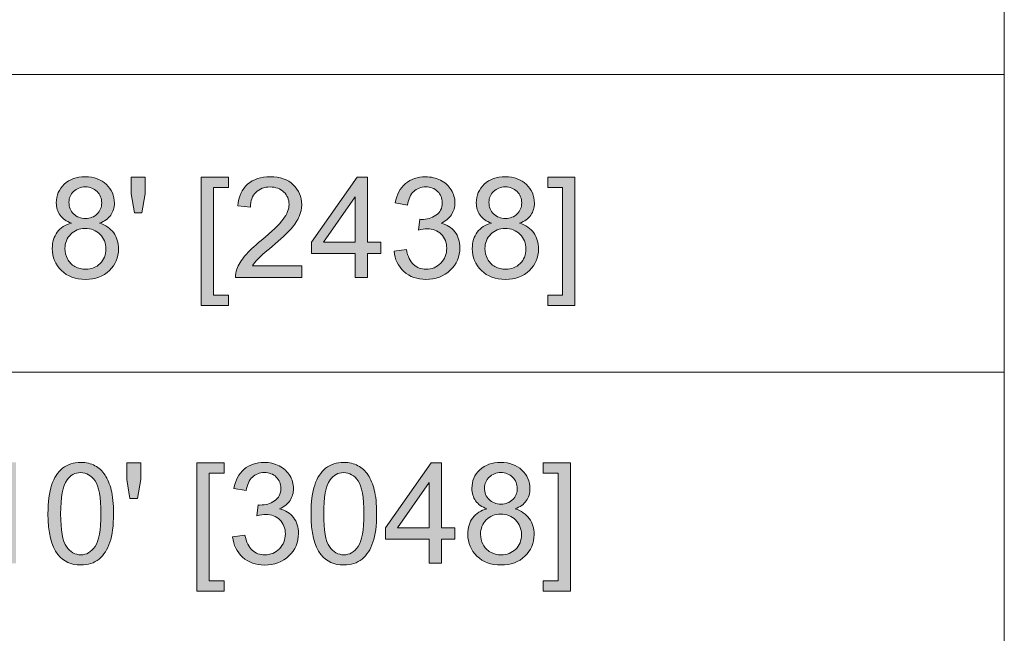
# Model space of a CAD drawing. Units: inches. Extents: x 0.2 to 16.7, y 0.2 to 10.8.
# Drawn here: x 2.7 to 3.7, y 1.6 to 2.2 of the extents above; entities that cross this region are included whole.
import ezdxf

# ---------------------------------------------------------------- set-up
doc = ezdxf.new("R2010")
doc.units = ezdxf.units.IN
doc.header["$MEASUREMENT"] = 0
doc.layers.add('Layer 1', color=7, linetype='Continuous')

msp = doc.modelspace()

# ---------------------------------------------------------------- hatches: boundary and pattern name
at = {"layer": 'Layer 1'}
h = msp.add_hatch(color=7, dxfattribs=at)
h.dxf.hatch_style = 2
edge = h.paths.add_edge_path()
edge.add_spline(control_points=[(2.77028, 1.97849), (2.76523, 1.98033), (2.76149, 1.98298), (2.75907, 1.9864), (2.75663, 1.98981), (2.75542, 1.99391), (2.75542, 1.99868), (2.75542, 2.00589), (2.75801, 2.01195), (2.76318, 2.01686), (2.76836, 2.02177), (2.77525, 2.02422), (2.78385, 2.02422), (2.7925, 2.02422), (2.79946, 2.02171), (2.80473, 2.01668), (2.81, 2.01166), (2.81263, 2.00556), (2.81263, 1.99835), (2.81263, 1.99376), (2.81142, 1.98976), (2.80901, 1.98636), (2.80661, 1.98296), (2.80294, 1.98033), (2.79804, 1.97849), (2.80412, 1.97651), (2.80874, 1.97331), (2.81192, 1.9689), (2.8151, 1.96449), (2.81668, 1.95921), (2.81668, 1.9531), (2.81668, 1.94463), (2.81369, 1.93751), (2.8077, 1.93175), (2.80171, 1.92598), (2.79383, 1.92311), (2.78406, 1.92311), (2.77429, 1.92311), (2.7664, 1.926), (2.76042, 1.93179), (2.75443, 1.93757), (2.75143, 1.94478), (2.75143, 1.95344), (2.75143, 1.95987), (2.75307, 1.96526), (2.75633, 1.9696), (2.7596, 1.97396), (2.76424, 1.97692), (2.77028, 1.97849)], knot_values=[0, 0, 0, 0, 1, 1, 1, 2, 2, 2, 3, 3, 3, 4, 4, 4, 5, 5, 5, 6, 6, 6, 7, 7, 7, 8, 8, 8, 9, 9, 9, 10, 10, 10, 11, 11, 11, 12, 12, 12, 13, 13, 13, 14, 14, 14, 15, 15, 15, 16, 16, 16, 16], degree=3, periodic=1)
edge = h.paths.add_edge_path()
edge.add_spline(control_points=[(2.76393, 1.95337), (2.76393, 1.9499), (2.76475, 1.94655), (2.76639, 1.94331), (2.76804, 1.94006), (2.77048, 1.93755), (2.77372, 1.93576), (2.77696, 1.93399), (2.78046, 1.93311), (2.78419, 1.93311), (2.79, 1.93311), (2.7948, 1.93496), (2.79858, 1.93871), (2.80236, 1.94245), (2.80425, 1.9472), (2.80425, 1.95296), (2.80425, 1.95881), (2.80231, 1.96365), (2.79841, 1.96749), (2.79451, 1.97131), (2.78964, 1.97323), (2.78379, 1.97323), (2.77807, 1.97323), (2.77333, 1.97133), (2.76957, 1.96756), (2.76581, 1.96377), (2.76393, 1.95904), (2.76393, 1.95337)], knot_values=[0, 0, 0, 0, 1, 1, 1, 2, 2, 2, 3, 3, 3, 4, 4, 4, 5, 5, 5, 6, 6, 6, 7, 7, 7, 8, 8, 8, 9, 9, 9, 9], degree=3, periodic=1)
edge = h.paths.add_edge_path()
edge.add_spline(control_points=[(2.76785, 1.99909), (2.76785, 1.99441), (2.76935, 1.99059), (2.77237, 1.98762), (2.77539, 1.98463), (2.7793, 1.98315), (2.78413, 1.98315), (2.7888, 1.98315), (2.79264, 1.98463), (2.79564, 1.98758), (2.79864, 1.99053), (2.80013, 1.99414), (2.80013, 1.99841), (2.80013, 2.00288), (2.79859, 2.00662), (2.79551, 2.00967), (2.79242, 2.01271), (2.78858, 2.01423), (2.78399, 2.01423), (2.77935, 2.01423), (2.7755, 2.01274), (2.77244, 2.00977), (2.76938, 2.0068), (2.76785, 2.00324), (2.76785, 1.99909)], knot_values=[0, 0, 0, 0, 1, 1, 1, 2, 2, 2, 3, 3, 3, 4, 4, 4, 5, 5, 5, 6, 6, 6, 7, 7, 7, 8, 8, 8, 8], degree=3, periodic=1)
h.paths.add_polyline_path([(2.83232, 1.98876), (2.82921, 2.00727), (2.82921, 2.02382), (2.84305, 2.02382), (2.84305, 2.00727), (2.83981, 1.98876)])
h.paths.add_polyline_path([(2.89817, 1.8973), (2.89817, 2.02382), (2.92499, 2.02382), (2.92499, 2.01375), (2.91033, 2.01375), (2.91033, 1.90736), (2.92499, 1.90736), (2.92499, 1.8973)])
edge = h.paths.add_edge_path()
edge.add_spline(control_points=[(2.99727, 1.93648), (2.99727, 1.93648), (2.99727, 1.92479), (2.99727, 1.92479), (2.99727, 1.92479), (2.93182, 1.92479), (2.93182, 1.92479), (2.93172, 1.92772), (2.9322, 1.93053), (2.93323, 1.93324), (2.9349, 1.93769), (2.93757, 1.94208), (2.94124, 1.94641), (2.94491, 1.95074), (2.95021, 1.95573), (2.95715, 1.9614), (2.96791, 1.97023), (2.97518, 1.97721), (2.97896, 1.98238), (2.98275, 1.98754), (2.98464, 1.9924), (2.98464, 1.997), (2.98464, 2.00182), (2.98292, 2.00589), (2.97947, 2.0092), (2.97603, 2.01251), (2.97153, 2.01416), (2.966, 2.01416), (2.96014, 2.01416), (2.95546, 2.0124), (2.95194, 2.00888), (2.94843, 2.00537), (2.94666, 2.00052), (2.94661, 1.9943), (2.94661, 1.9943), (2.93411, 1.99558), (2.93411, 1.99558), (2.93496, 2.0049), (2.93818, 2.012), (2.94377, 2.01689), (2.94935, 2.02178), (2.95685, 2.02422), (2.96626, 2.02422), (2.97576, 2.02422), (2.98328, 2.02159), (2.98882, 2.01632), (2.99436, 2.01105), (2.99713, 2.00452), (2.99713, 1.99673), (2.99713, 1.99277), (2.99632, 1.98888), (2.9947, 1.98504), (2.99308, 1.98121), (2.99039, 1.97719), (2.98663, 1.97295), (2.98287, 1.96872), (2.97662, 1.96292), (2.96788, 1.95553), (2.96059, 1.94941), (2.95591, 1.94524), (2.95384, 1.94306), (2.95176, 1.94088), (2.95005, 1.93868), (2.9487, 1.93648), (2.9487, 1.93648), (2.99727, 1.93648), (2.99727, 1.93648)], knot_values=[0, 0, 0, 0, 1, 1, 1, 2, 2, 2, 3, 3, 3, 4, 4, 4, 5, 5, 5, 6, 6, 6, 7, 7, 7, 8, 8, 8, 9, 9, 9, 10, 10, 10, 11, 11, 11, 12, 12, 12, 13, 13, 13, 14, 14, 14, 15, 15, 15, 16, 16, 16, 17, 17, 17, 18, 18, 18, 19, 19, 19, 20, 20, 20, 21, 21, 21, 22, 22, 22, 22], degree=3, periodic=1)
h.paths.add_polyline_path([(3.04964, 1.92479), (3.04964, 1.9485), (3.00669, 1.9485), (3.00669, 1.95965), (3.05187, 2.02382), (3.0618, 2.02382), (3.0618, 1.95965), (3.07517, 1.95965), (3.07517, 1.9485), (3.0618, 1.9485), (3.0618, 1.92479)])
h.paths.add_polyline_path([(3.04964, 1.95965), (3.04964, 2.0043), (3.01864, 1.95965)])
edge = h.paths.add_edge_path()
edge.add_spline(control_points=[(3.08804, 1.95093), (3.08804, 1.95093), (3.1002, 1.95256), (3.1002, 1.95256), (3.1016, 1.94567), (3.10397, 1.9407), (3.10733, 1.93766), (3.11068, 1.93462), (3.11477, 1.93311), (3.11958, 1.93311), (3.12531, 1.93311), (3.13013, 1.93509), (3.13407, 1.93905), (3.13801, 1.94301), (3.13998, 1.94792), (3.13998, 1.95378), (3.13998, 1.95935), (3.13816, 1.96396), (3.13451, 1.96758), (3.13087, 1.9712), (3.12623, 1.97302), (3.1206, 1.97302), (3.1183, 1.97302), (3.11544, 1.97257), (3.11202, 1.97167), (3.11202, 1.97167), (3.11337, 1.98234), (3.11337, 1.98234), (3.11418, 1.98225), (3.11483, 1.9822), (3.11533, 1.9822), (3.1205, 1.9822), (3.12517, 1.98356), (3.12931, 1.98626), (3.13345, 1.98896), (3.13553, 1.99312), (3.13553, 1.99875), (3.13553, 2.00321), (3.13401, 2.0069), (3.131, 2.00983), (3.12798, 2.01276), (3.12408, 2.01423), (3.11932, 2.01423), (3.11458, 2.01423), (3.11064, 2.01274), (3.10749, 2.00977), (3.10434, 2.0068), (3.10232, 2.00233), (3.10141, 1.99639), (3.10141, 1.99639), (3.08925, 1.99855), (3.08925, 1.99855), (3.09074, 2.0067), (3.09412, 2.01302), (3.09939, 2.0175), (3.10465, 2.02199), (3.11121, 2.02422), (3.11905, 2.02422), (3.12444, 2.02422), (3.12942, 2.02306), (3.13397, 2.02074), (3.13852, 2.01842), (3.14199, 2.01526), (3.14441, 2.01126), (3.14682, 2.00724), (3.14802, 2.00298), (3.14802, 1.99848), (3.14802, 1.99421), (3.14687, 1.99032), (3.14458, 1.9868), (3.14228, 1.98329), (3.13888, 1.9805), (3.13438, 1.97842), (3.14023, 1.97708), (3.14478, 1.97427), (3.14802, 1.97001), (3.15127, 1.96577), (3.15289, 1.96044), (3.15289, 1.95405), (3.15289, 1.94539), (3.14973, 1.93807), (3.14343, 1.93206), (3.13713, 1.92604), (3.12915, 1.92304), (3.11951, 1.92304), (3.11083, 1.92304), (3.10361, 1.92563), (3.09787, 1.9308), (3.09213, 1.93598), (3.08885, 1.94269), (3.08804, 1.95093)], knot_values=[0, 0, 0, 0, 1, 1, 1, 2, 2, 2, 3, 3, 3, 4, 4, 4, 5, 5, 5, 6, 6, 6, 7, 7, 7, 8, 8, 8, 9, 9, 9, 10, 10, 10, 11, 11, 11, 12, 12, 12, 13, 13, 13, 14, 14, 14, 15, 15, 15, 16, 16, 16, 17, 17, 17, 18, 18, 18, 19, 19, 19, 20, 20, 20, 21, 21, 21, 22, 22, 22, 23, 23, 23, 24, 24, 24, 25, 25, 25, 26, 26, 26, 27, 27, 27, 28, 28, 28, 29, 29, 29, 30, 30, 30, 30], degree=3, periodic=1)
edge = h.paths.add_edge_path()
edge.add_spline(control_points=[(3.18399, 1.97849), (3.17894, 1.98033), (3.1752, 1.98298), (3.17277, 1.9864), (3.17034, 1.98981), (3.16912, 1.99391), (3.16912, 1.99868), (3.16912, 2.00589), (3.17171, 2.01195), (3.17689, 2.01686), (3.18207, 2.02177), (3.18896, 2.02422), (3.19756, 2.02422), (3.2062, 2.02422), (3.21316, 2.02171), (3.21843, 2.01668), (3.2237, 2.01166), (3.22633, 2.00556), (3.22633, 1.99835), (3.22633, 1.99376), (3.22513, 1.98976), (3.22272, 1.98636), (3.22031, 1.98296), (3.21665, 1.98033), (3.21174, 1.97849), (3.21783, 1.97651), (3.22245, 1.97331), (3.22563, 1.9689), (3.2288, 1.96449), (3.23039, 1.95921), (3.23039, 1.9531), (3.23039, 1.94463), (3.22739, 1.93751), (3.2214, 1.93175), (3.21541, 1.92598), (3.20753, 1.92311), (3.19776, 1.92311), (3.18799, 1.92311), (3.18011, 1.926), (3.17412, 1.93179), (3.16813, 1.93757), (3.16514, 1.94478), (3.16514, 1.95344), (3.16514, 1.95987), (3.16677, 1.96526), (3.17004, 1.9696), (3.1733, 1.97396), (3.17795, 1.97692), (3.18399, 1.97849)], knot_values=[0, 0, 0, 0, 1, 1, 1, 2, 2, 2, 3, 3, 3, 4, 4, 4, 5, 5, 5, 6, 6, 6, 7, 7, 7, 8, 8, 8, 9, 9, 9, 10, 10, 10, 11, 11, 11, 12, 12, 12, 13, 13, 13, 14, 14, 14, 15, 15, 15, 16, 16, 16, 16], degree=3, periodic=1)
edge = h.paths.add_edge_path()
edge.add_spline(control_points=[(3.17763, 1.95337), (3.17763, 1.9499), (3.17845, 1.94655), (3.1801, 1.94331), (3.18174, 1.94006), (3.18418, 1.93755), (3.18743, 1.93576), (3.19067, 1.93399), (3.19416, 1.93311), (3.1979, 1.93311), (3.20371, 1.93311), (3.2085, 1.93496), (3.21229, 1.93871), (3.21607, 1.94245), (3.21796, 1.9472), (3.21796, 1.95296), (3.21796, 1.95881), (3.21601, 1.96365), (3.21212, 1.96749), (3.20822, 1.97131), (3.20335, 1.97323), (3.1975, 1.97323), (3.19177, 1.97323), (3.18703, 1.97133), (3.18328, 1.96756), (3.17951, 1.96377), (3.17763, 1.95904), (3.17763, 1.95337)], knot_values=[0, 0, 0, 0, 1, 1, 1, 2, 2, 2, 3, 3, 3, 4, 4, 4, 5, 5, 5, 6, 6, 6, 7, 7, 7, 8, 8, 8, 9, 9, 9, 9], degree=3, periodic=1)
edge = h.paths.add_edge_path()
edge.add_spline(control_points=[(3.18155, 1.99909), (3.18155, 1.99441), (3.18306, 1.99059), (3.18608, 1.98762), (3.18909, 1.98463), (3.19301, 1.98315), (3.19783, 1.98315), (3.20251, 1.98315), (3.20635, 1.98463), (3.20935, 1.98758), (3.21234, 1.99053), (3.21384, 1.99414), (3.21384, 1.99841), (3.21384, 2.00288), (3.21229, 2.00662), (3.20921, 2.00967), (3.20613, 2.01271), (3.20229, 2.01423), (3.19769, 2.01423), (3.19306, 2.01423), (3.18921, 2.01274), (3.18614, 2.00977), (3.18309, 2.0068), (3.18155, 2.00324), (3.18155, 1.99909)], knot_values=[0, 0, 0, 0, 1, 1, 1, 2, 2, 2, 3, 3, 3, 4, 4, 4, 5, 5, 5, 6, 6, 6, 7, 7, 7, 8, 8, 8, 8], degree=3, periodic=1)
h.paths.add_polyline_path([(3.26628, 1.8973), (3.23947, 1.8973), (3.23947, 1.90736), (3.25412, 1.90736), (3.25412, 2.01375), (3.23947, 2.01375), (3.23947, 2.02382), (3.26628, 2.02382)])
h = msp.add_hatch(color=7, dxfattribs=at)
h.dxf.hatch_style = 2
edge = h.paths.add_edge_path()
edge.add_spline(control_points=[(2.71569, 1.64316), (2.71569, 1.64316), (2.70353, 1.64316), (2.70353, 1.64316), (2.70353, 1.64316), (2.70353, 1.72064), (2.70353, 1.72064), (2.70061, 1.71784), (2.69677, 1.71505), (2.69202, 1.71227), (2.68726, 1.70947), (2.683, 1.70737), (2.67922, 1.70597), (2.67922, 1.70597), (2.67922, 1.71773), (2.67922, 1.71773), (2.68601, 1.72093), (2.69196, 1.7248), (2.69705, 1.72934), (2.70213, 1.7339), (2.70574, 1.73831), (2.70786, 1.74259), (2.70786, 1.74259), (2.71569, 1.74259), (2.71569, 1.74259), (2.71569, 1.74259), (2.71569, 1.64316), (2.71569, 1.64316)], knot_values=[0, 0, 0, 0, 1, 1, 1, 2, 2, 2, 3, 3, 3, 4, 4, 4, 5, 5, 5, 6, 6, 6, 7, 7, 7, 8, 8, 8, 9, 9, 9, 9], degree=3, periodic=1)
edge = h.paths.add_edge_path()
edge.add_spline(control_points=[(2.75699, 1.65173), (2.75046, 1.65998), (2.7472, 1.67339), (2.7472, 1.692), (2.7472, 1.70371), (2.7484, 1.71312), (2.75081, 1.72027), (2.75322, 1.7274), (2.7568, 1.73291), (2.76155, 1.73678), (2.7663, 1.74065), (2.77228, 1.74259), (2.77949, 1.74259), (2.7848, 1.74259), (2.78946, 1.74152), (2.79346, 1.73938), (2.79747, 1.73724), (2.80078, 1.73416), (2.8034, 1.73013), (2.80601, 1.7261), (2.80806, 1.72119), (2.80954, 1.7154), (2.81103, 1.70961), (2.81177, 1.70181), (2.81177, 1.692), (2.81177, 1.68038), (2.81058, 1.67101), (2.80819, 1.66386), (2.80581, 1.65672), (2.80223, 1.6512), (2.79749, 1.64731), (2.79273, 1.64342), (2.78674, 1.64147), (2.77949, 1.64147), (2.76994, 1.64147), (2.76244, 1.6449), (2.75699, 1.65173), (2.75699, 1.65173), (2.75699, 1.65173), (2.75699, 1.65173)], knot_values=[0, 0, 0, 0, 1, 1, 1, 2, 2, 2, 3, 3, 3, 4, 4, 4, 5, 5, 5, 6, 6, 6, 7, 7, 7, 8, 8, 8, 9, 9, 9, 10, 10, 10, 11, 11, 11, 12, 12, 12, 13, 13, 13, 13], degree=3, periodic=1)
edge = h.paths.add_edge_path()
edge.add_spline(control_points=[(2.76598, 1.72544), (2.76179, 1.7194), (2.75969, 1.70825), (2.75969, 1.692), (2.75969, 1.67574), (2.7616, 1.66492), (2.7654, 1.65955), (2.76921, 1.65416), (2.7739, 1.65148), (2.77949, 1.65148), (2.78507, 1.65148), (2.78976, 1.65417), (2.79357, 1.65957), (2.79737, 1.66498), (2.79928, 1.67578), (2.79928, 1.692), (2.79928, 1.70829), (2.79737, 1.71913), (2.79357, 1.72449), (2.78976, 1.72984), (2.78502, 1.73253), (2.77935, 1.73253), (2.77376, 1.73253), (2.76931, 1.73016), (2.76598, 1.72544), (2.76598, 1.72544), (2.76598, 1.72544), (2.76598, 1.72544)], knot_values=[0, 0, 0, 0, 1, 1, 1, 2, 2, 2, 3, 3, 3, 4, 4, 4, 5, 5, 5, 6, 6, 6, 7, 7, 7, 8, 8, 8, 9, 9, 9, 9], degree=3, periodic=1)
h.paths.add_polyline_path([(2.82794, 1.70713), (2.82484, 1.72564), (2.82484, 1.74219), (2.83868, 1.74219), (2.83868, 1.72564), (2.83544, 1.70713)])
h.paths.add_polyline_path([(2.8938, 1.61567), (2.8938, 1.74219), (2.92061, 1.74219), (2.92061, 1.73212), (2.90596, 1.73212), (2.90596, 1.62573), (2.92061, 1.62573), (2.92061, 1.61567)])
edge = h.paths.add_edge_path()
edge.add_spline(control_points=[(2.92906, 1.6693), (2.92906, 1.6693), (2.94122, 1.67093), (2.94122, 1.67093), (2.94262, 1.66404), (2.94499, 1.65907), (2.94835, 1.65603), (2.95171, 1.65299), (2.95579, 1.65148), (2.96061, 1.65148), (2.96633, 1.65148), (2.97116, 1.65346), (2.9751, 1.65742), (2.97904, 1.66138), (2.98101, 1.66629), (2.98101, 1.67213), (2.98101, 1.67772), (2.97919, 1.68233), (2.97554, 1.68595), (2.97189, 1.68958), (2.96725, 1.69139), (2.96162, 1.69139), (2.95932, 1.69139), (2.95647, 1.69093), (2.95304, 1.69004), (2.95304, 1.69004), (2.95439, 1.70071), (2.95439, 1.70071), (2.95521, 1.70062), (2.95586, 1.70058), (2.95635, 1.70058), (2.96153, 1.70058), (2.96619, 1.70193), (2.97034, 1.70463), (2.97448, 1.70733), (2.97655, 1.71149), (2.97655, 1.71712), (2.97655, 1.72158), (2.97504, 1.72527), (2.97203, 1.7282), (2.96901, 1.73113), (2.96512, 1.7326), (2.96034, 1.7326), (2.95561, 1.7326), (2.95167, 1.73111), (2.94852, 1.72814), (2.94537, 1.72517), (2.94334, 1.7207), (2.94244, 1.71476), (2.94244, 1.71476), (2.93028, 1.71692), (2.93028, 1.71692), (2.93177, 1.72507), (2.93515, 1.73139), (2.94042, 1.73587), (2.94569, 1.74034), (2.95224, 1.74259), (2.96007, 1.74259), (2.96547, 1.74259), (2.97045, 1.74143), (2.975, 1.73911), (2.97955, 1.73679), (2.98303, 1.73363), (2.98543, 1.72961), (2.98784, 1.72561), (2.98905, 1.72135), (2.98905, 1.71685), (2.98905, 1.71258), (2.9879, 1.70869), (2.9856, 1.70517), (2.9833, 1.70166), (2.97991, 1.69887), (2.9754, 1.69679), (2.98126, 1.69545), (2.98581, 1.69264), (2.98905, 1.68838), (2.99229, 1.68412), (2.99391, 1.67881), (2.99391, 1.6724), (2.99391, 1.66376), (2.99076, 1.65644), (2.98446, 1.65042), (2.97815, 1.64441), (2.97018, 1.64141), (2.96054, 1.64141), (2.95185, 1.64141), (2.94463, 1.64399), (2.9389, 1.64917), (2.93315, 1.65435), (2.92988, 1.66106), (2.92906, 1.6693)], knot_values=[0, 0, 0, 0, 1, 1, 1, 2, 2, 2, 3, 3, 3, 4, 4, 4, 5, 5, 5, 6, 6, 6, 7, 7, 7, 8, 8, 8, 9, 9, 9, 10, 10, 10, 11, 11, 11, 12, 12, 12, 13, 13, 13, 14, 14, 14, 15, 15, 15, 16, 16, 16, 17, 17, 17, 18, 18, 18, 19, 19, 19, 20, 20, 20, 21, 21, 21, 22, 22, 22, 23, 23, 23, 24, 24, 24, 25, 25, 25, 26, 26, 26, 27, 27, 27, 28, 28, 28, 29, 29, 29, 30, 30, 30, 30], degree=3, periodic=1)
edge = h.paths.add_edge_path()
edge.add_spline(control_points=[(3.01609, 1.65173), (3.00956, 1.65998), (3.0063, 1.67339), (3.0063, 1.692), (3.0063, 1.70371), (3.00751, 1.71312), (3.00991, 1.72027), (3.01232, 1.7274), (3.0159, 1.73291), (3.02066, 1.73678), (3.0254, 1.74065), (3.03138, 1.74259), (3.03859, 1.74259), (3.0439, 1.74259), (3.04856, 1.74152), (3.05257, 1.73938), (3.05658, 1.73724), (3.05989, 1.73416), (3.0625, 1.73013), (3.06511, 1.7261), (3.06716, 1.72119), (3.06864, 1.7154), (3.07013, 1.70961), (3.07088, 1.70181), (3.07088, 1.692), (3.07088, 1.68038), (3.06968, 1.67101), (3.06729, 1.66386), (3.06491, 1.65672), (3.06134, 1.6512), (3.05659, 1.64731), (3.05184, 1.64342), (3.04584, 1.64147), (3.03859, 1.64147), (3.02904, 1.64147), (3.02155, 1.6449), (3.01609, 1.65173), (3.01609, 1.65173), (3.01609, 1.65173), (3.01609, 1.65173)], knot_values=[0, 0, 0, 0, 1, 1, 1, 2, 2, 2, 3, 3, 3, 4, 4, 4, 5, 5, 5, 6, 6, 6, 7, 7, 7, 8, 8, 8, 9, 9, 9, 10, 10, 10, 11, 11, 11, 12, 12, 12, 13, 13, 13, 13], degree=3, periodic=1)
edge = h.paths.add_edge_path()
edge.add_spline(control_points=[(3.02508, 1.72544), (3.02089, 1.7194), (3.0188, 1.70825), (3.0188, 1.692), (3.0188, 1.67574), (3.0207, 1.66492), (3.0245, 1.65955), (3.02831, 1.65416), (3.033, 1.65148), (3.03859, 1.65148), (3.04417, 1.65148), (3.04886, 1.65417), (3.05267, 1.65957), (3.05648, 1.66498), (3.05838, 1.67578), (3.05838, 1.692), (3.05838, 1.70829), (3.05648, 1.71913), (3.05267, 1.72449), (3.04886, 1.72984), (3.04413, 1.73253), (3.03845, 1.73253), (3.03287, 1.73253), (3.02841, 1.73016), (3.02508, 1.72544), (3.02508, 1.72544), (3.02508, 1.72544), (3.02508, 1.72544)], knot_values=[0, 0, 0, 0, 1, 1, 1, 2, 2, 2, 3, 3, 3, 4, 4, 4, 5, 5, 5, 6, 6, 6, 7, 7, 7, 8, 8, 8, 9, 9, 9, 9], degree=3, periodic=1)
h.paths.add_polyline_path([(3.12258, 1.64316), (3.12258, 1.66687), (3.07962, 1.66687), (3.07962, 1.67802), (3.1248, 1.74219), (3.13473, 1.74219), (3.13473, 1.67802), (3.14811, 1.67802), (3.14811, 1.66687), (3.13473, 1.66687), (3.13473, 1.64316)])
h.paths.add_polyline_path([(3.12258, 1.67802), (3.12258, 1.72266), (3.09157, 1.67802)])
edge = h.paths.add_edge_path()
edge.add_spline(control_points=[(3.17961, 1.69686), (3.17457, 1.6987), (3.17083, 1.70133), (3.1684, 1.70477), (3.16597, 1.70818), (3.16475, 1.71228), (3.16475, 1.71705), (3.16475, 1.72426), (3.16734, 1.73032), (3.17252, 1.73523), (3.1777, 1.74014), (3.18459, 1.74259), (3.19319, 1.74259), (3.20184, 1.74259), (3.20879, 1.74007), (3.21406, 1.73505), (3.21933, 1.73003), (3.22196, 1.72392), (3.22196, 1.71672), (3.22196, 1.71213), (3.22076, 1.70813), (3.21835, 1.70473), (3.21594, 1.70133), (3.21228, 1.6987), (3.20738, 1.69686), (3.21345, 1.69488), (3.21808, 1.69168), (3.22126, 1.68727), (3.22443, 1.68286), (3.22602, 1.67759), (3.22602, 1.67147), (3.22602, 1.66299), (3.22302, 1.65588), (3.21703, 1.65012), (3.21105, 1.64435), (3.20317, 1.64147), (3.19339, 1.64147), (3.18362, 1.64147), (3.17574, 1.64437), (3.16975, 1.65015), (3.16376, 1.65594), (3.16077, 1.66315), (3.16077, 1.67181), (3.16077, 1.67824), (3.1624, 1.68363), (3.16566, 1.68797), (3.16893, 1.69233), (3.17358, 1.69529), (3.17961, 1.69686)], knot_values=[0, 0, 0, 0, 1, 1, 1, 2, 2, 2, 3, 3, 3, 4, 4, 4, 5, 5, 5, 6, 6, 6, 7, 7, 7, 8, 8, 8, 9, 9, 9, 10, 10, 10, 11, 11, 11, 12, 12, 12, 13, 13, 13, 14, 14, 14, 15, 15, 15, 16, 16, 16, 16], degree=3, periodic=1)
edge = h.paths.add_edge_path()
edge.add_spline(control_points=[(3.17327, 1.67174), (3.17327, 1.66827), (3.17409, 1.66492), (3.17573, 1.66168), (3.17737, 1.65842), (3.17982, 1.65591), (3.18306, 1.65413), (3.1863, 1.65236), (3.18979, 1.65148), (3.19353, 1.65148), (3.19933, 1.65148), (3.20414, 1.65333), (3.20791, 1.65708), (3.2117, 1.66081), (3.21359, 1.66557), (3.21359, 1.67133), (3.21359, 1.67718), (3.21164, 1.68202), (3.20775, 1.68585), (3.20385, 1.68967), (3.19897, 1.6916), (3.19312, 1.6916), (3.18741, 1.6916), (3.18266, 1.6897), (3.17891, 1.68591), (3.17514, 1.68213), (3.17327, 1.67741), (3.17327, 1.67174)], knot_values=[0, 0, 0, 0, 1, 1, 1, 2, 2, 2, 3, 3, 3, 4, 4, 4, 5, 5, 5, 6, 6, 6, 7, 7, 7, 8, 8, 8, 9, 9, 9, 9], degree=3, periodic=1)
edge = h.paths.add_edge_path()
edge.add_spline(control_points=[(3.17719, 1.71746), (3.17719, 1.71278), (3.17869, 1.70896), (3.18171, 1.70597), (3.18473, 1.703), (3.18864, 1.70152), (3.19346, 1.70152), (3.19814, 1.70152), (3.20198, 1.70299), (3.20498, 1.70595), (3.20797, 1.70889), (3.20947, 1.71251), (3.20947, 1.71678), (3.20947, 1.72125), (3.20793, 1.72499), (3.20484, 1.72803), (3.20176, 1.73107), (3.19792, 1.7326), (3.19333, 1.7326), (3.18869, 1.7326), (3.18483, 1.73111), (3.18178, 1.72814), (3.17871, 1.72517), (3.17719, 1.7216), (3.17719, 1.71746)], knot_values=[0, 0, 0, 0, 1, 1, 1, 2, 2, 2, 3, 3, 3, 4, 4, 4, 5, 5, 5, 6, 6, 6, 7, 7, 7, 8, 8, 8, 8], degree=3, periodic=1)
h.paths.add_polyline_path([(3.26192, 1.61567), (3.2351, 1.61567), (3.2351, 1.62573), (3.24976, 1.62573), (3.24976, 1.73212), (3.2351, 1.73212), (3.2351, 1.74219), (3.26192, 1.74219)])

# ---------------------------------------------------------------- linework, layer by layer
at = {"layer": 'Layer 1', "color": 7, "lineweight": 18}
for points in [[(0.35833, 2.125), (3.68917, 2.125), (3.68917, 2.41833)], [(0.35833, 1.83167), (3.68917, 1.83167), (3.68917, 2.125)], [(0.35833, 1.53833), (3.68917, 1.53833), (3.68917, 1.83167)]]:
    msp.add_lwpolyline(points, dxfattribs=at)
at = {"layer": 'Layer 1', "lineweight": 0}
for points in [[(2.83232, 1.98876), (2.82921, 2.00727), (2.82921, 2.02382), (2.84305, 2.02382), (2.84305, 2.00727), (2.83981, 1.98876), (2.83232, 1.98876)], [(2.89817, 1.8973), (2.89817, 2.02382), (2.92499, 2.02382), (2.92499, 2.01375), (2.91033, 2.01375), (2.91033, 1.90736), (2.92499, 1.90736), (2.92499, 1.8973), (2.89817, 1.8973)], [(3.04964, 1.92479), (3.04964, 1.9485), (3.00669, 1.9485), (3.00669, 1.95965), (3.05187, 2.02382), (3.0618, 2.02382), (3.0618, 1.95965), (3.07517, 1.95965), (3.07517, 1.9485), (3.0618, 1.9485), (3.0618, 1.92479), (3.04964, 1.92479)], [(3.26628, 1.8973), (3.23947, 1.8973), (3.23947, 1.90736), (3.25412, 1.90736), (3.25412, 2.01375), (3.23947, 2.01375), (3.23947, 2.02382), (3.26628, 2.02382), (3.26628, 1.8973)], [(3.04964, 1.95965), (3.04964, 2.0043), (3.01864, 1.95965), (3.04964, 1.95965)], [(2.82794, 1.70713), (2.82484, 1.72564), (2.82484, 1.74219), (2.83868, 1.74219), (2.83868, 1.72564), (2.83544, 1.70713), (2.82794, 1.70713)], [(2.8938, 1.61567), (2.8938, 1.74219), (2.92061, 1.74219), (2.92061, 1.73212), (2.90596, 1.73212), (2.90596, 1.62573), (2.92061, 1.62573), (2.92061, 1.61567), (2.8938, 1.61567)], [(3.12258, 1.64316), (3.12258, 1.66687), (3.07962, 1.66687), (3.07962, 1.67802), (3.1248, 1.74219), (3.13473, 1.74219), (3.13473, 1.67802), (3.14811, 1.67802), (3.14811, 1.66687), (3.13473, 1.66687), (3.13473, 1.64316), (3.12258, 1.64316)], [(3.26192, 1.61567), (3.2351, 1.61567), (3.2351, 1.62573), (3.24976, 1.62573), (3.24976, 1.73212), (3.2351, 1.73212), (3.2351, 1.74219), (3.26192, 1.74219), (3.26192, 1.61567)], [(3.12258, 1.67802), (3.12258, 1.72266), (3.09157, 1.67802), (3.12258, 1.67802)]]:
    msp.add_lwpolyline(points, dxfattribs=at)
for points, knots in [([(2.77028, 1.97849), (2.76523, 1.98033), (2.76149, 1.98298), (2.75907, 1.9864), (2.75663, 1.98981), (2.75542, 1.99391), (2.75542, 1.99868), (2.75542, 2.00589), (2.75801, 2.01195), (2.76318, 2.01686), (2.76836, 2.02177), (2.77525, 2.02422), (2.78385, 2.02422), (2.7925, 2.02422), (2.79946, 2.02171), (2.80473, 2.01668), (2.81, 2.01166), (2.81263, 2.00556), (2.81263, 1.99835), (2.81263, 1.99376), (2.81142, 1.98976), (2.80901, 1.98636), (2.80661, 1.98296), (2.80294, 1.98033), (2.79804, 1.97849), (2.80412, 1.97651), (2.80874, 1.97331), (2.81192, 1.9689), (2.8151, 1.96449), (2.81668, 1.95921), (2.81668, 1.9531), (2.81668, 1.94463), (2.81369, 1.93751), (2.8077, 1.93175), (2.80171, 1.92598), (2.79383, 1.92311), (2.78406, 1.92311), (2.77429, 1.92311), (2.7664, 1.926), (2.76042, 1.93179), (2.75443, 1.93757), (2.75143, 1.94478), (2.75143, 1.95344), (2.75143, 1.95987), (2.75307, 1.96526), (2.75633, 1.9696), (2.7596, 1.97396), (2.76424, 1.97692), (2.77028, 1.97849)], [0, 0, 0, 0, 1, 1, 1, 2, 2, 2, 3, 3, 3, 4, 4, 4, 5, 5, 5, 6, 6, 6, 7, 7, 7, 8, 8, 8, 9, 9, 9, 10, 10, 10, 11, 11, 11, 12, 12, 12, 13, 13, 13, 14, 14, 14, 15, 15, 15, 16, 16, 16, 16]), ([(2.99727, 1.93648), (2.99727, 1.93648), (2.99727, 1.92479), (2.99727, 1.92479), (2.99727, 1.92479), (2.93182, 1.92479), (2.93182, 1.92479), (2.93172, 1.92772), (2.9322, 1.93053), (2.93323, 1.93324), (2.9349, 1.93769), (2.93757, 1.94208), (2.94124, 1.94641), (2.94491, 1.95074), (2.95021, 1.95573), (2.95715, 1.9614), (2.96791, 1.97023), (2.97518, 1.97721), (2.97896, 1.98238), (2.98275, 1.98754), (2.98464, 1.9924), (2.98464, 1.997), (2.98464, 2.00182), (2.98292, 2.00589), (2.97947, 2.0092), (2.97603, 2.01251), (2.97153, 2.01416), (2.966, 2.01416), (2.96014, 2.01416), (2.95546, 2.0124), (2.95194, 2.00888), (2.94843, 2.00537), (2.94666, 2.00052), (2.94661, 1.9943), (2.94661, 1.9943), (2.93411, 1.99558), (2.93411, 1.99558), (2.93496, 2.0049), (2.93818, 2.012), (2.94377, 2.01689), (2.94935, 2.02178), (2.95685, 2.02422), (2.96626, 2.02422), (2.97576, 2.02422), (2.98328, 2.02159), (2.98882, 2.01632), (2.99436, 2.01105), (2.99713, 2.00452), (2.99713, 1.99673), (2.99713, 1.99277), (2.99632, 1.98888), (2.9947, 1.98504), (2.99308, 1.98121), (2.99039, 1.97719), (2.98663, 1.97295), (2.98287, 1.96872), (2.97662, 1.96292), (2.96788, 1.95553), (2.96059, 1.94941), (2.95591, 1.94524), (2.95384, 1.94306), (2.95176, 1.94088), (2.95005, 1.93868), (2.9487, 1.93648), (2.9487, 1.93648), (2.99727, 1.93648), (2.99727, 1.93648)], [0, 0, 0, 0, 1, 1, 1, 2, 2, 2, 3, 3, 3, 4, 4, 4, 5, 5, 5, 6, 6, 6, 7, 7, 7, 8, 8, 8, 9, 9, 9, 10, 10, 10, 11, 11, 11, 12, 12, 12, 13, 13, 13, 14, 14, 14, 15, 15, 15, 16, 16, 16, 17, 17, 17, 18, 18, 18, 19, 19, 19, 20, 20, 20, 21, 21, 21, 22, 22, 22, 22]), ([(3.08804, 1.95093), (3.08804, 1.95093), (3.1002, 1.95256), (3.1002, 1.95256), (3.1016, 1.94567), (3.10397, 1.9407), (3.10733, 1.93766), (3.11068, 1.93462), (3.11477, 1.93311), (3.11958, 1.93311), (3.12531, 1.93311), (3.13013, 1.93509), (3.13407, 1.93905), (3.13801, 1.94301), (3.13998, 1.94792), (3.13998, 1.95378), (3.13998, 1.95935), (3.13816, 1.96396), (3.13451, 1.96758), (3.13087, 1.9712), (3.12623, 1.97302), (3.1206, 1.97302), (3.1183, 1.97302), (3.11544, 1.97257), (3.11202, 1.97167), (3.11202, 1.97167), (3.11337, 1.98234), (3.11337, 1.98234), (3.11418, 1.98225), (3.11483, 1.9822), (3.11533, 1.9822), (3.1205, 1.9822), (3.12517, 1.98356), (3.12931, 1.98626), (3.13345, 1.98896), (3.13553, 1.99312), (3.13553, 1.99875), (3.13553, 2.00321), (3.13401, 2.0069), (3.131, 2.00983), (3.12798, 2.01276), (3.12408, 2.01423), (3.11932, 2.01423), (3.11458, 2.01423), (3.11064, 2.01274), (3.10749, 2.00977), (3.10434, 2.0068), (3.10232, 2.00233), (3.10141, 1.99639), (3.10141, 1.99639), (3.08925, 1.99855), (3.08925, 1.99855), (3.09074, 2.0067), (3.09412, 2.01302), (3.09939, 2.0175), (3.10465, 2.02199), (3.11121, 2.02422), (3.11905, 2.02422), (3.12444, 2.02422), (3.12942, 2.02306), (3.13397, 2.02074), (3.13852, 2.01842), (3.14199, 2.01526), (3.14441, 2.01126), (3.14682, 2.00724), (3.14802, 2.00298), (3.14802, 1.99848), (3.14802, 1.99421), (3.14687, 1.99032), (3.14458, 1.9868), (3.14228, 1.98329), (3.13888, 1.9805), (3.13438, 1.97842), (3.14023, 1.97708), (3.14478, 1.97427), (3.14802, 1.97001), (3.15127, 1.96577), (3.15289, 1.96044), (3.15289, 1.95405), (3.15289, 1.94539), (3.14973, 1.93807), (3.14343, 1.93206), (3.13713, 1.92604), (3.12915, 1.92304), (3.11951, 1.92304), (3.11083, 1.92304), (3.10361, 1.92563), (3.09787, 1.9308), (3.09213, 1.93598), (3.08885, 1.94269), (3.08804, 1.95093)], [0, 0, 0, 0, 1, 1, 1, 2, 2, 2, 3, 3, 3, 4, 4, 4, 5, 5, 5, 6, 6, 6, 7, 7, 7, 8, 8, 8, 9, 9, 9, 10, 10, 10, 11, 11, 11, 12, 12, 12, 13, 13, 13, 14, 14, 14, 15, 15, 15, 16, 16, 16, 17, 17, 17, 18, 18, 18, 19, 19, 19, 20, 20, 20, 21, 21, 21, 22, 22, 22, 23, 23, 23, 24, 24, 24, 25, 25, 25, 26, 26, 26, 27, 27, 27, 28, 28, 28, 29, 29, 29, 30, 30, 30, 30]), ([(3.18399, 1.97849), (3.17894, 1.98033), (3.1752, 1.98298), (3.17277, 1.9864), (3.17034, 1.98981), (3.16912, 1.99391), (3.16912, 1.99868), (3.16912, 2.00589), (3.17171, 2.01195), (3.17689, 2.01686), (3.18207, 2.02177), (3.18896, 2.02422), (3.19756, 2.02422), (3.2062, 2.02422), (3.21316, 2.02171), (3.21843, 2.01668), (3.2237, 2.01166), (3.22633, 2.00556), (3.22633, 1.99835), (3.22633, 1.99376), (3.22513, 1.98976), (3.22272, 1.98636), (3.22031, 1.98296), (3.21665, 1.98033), (3.21174, 1.97849), (3.21783, 1.97651), (3.22245, 1.97331), (3.22563, 1.9689), (3.2288, 1.96449), (3.23039, 1.95921), (3.23039, 1.9531), (3.23039, 1.94463), (3.22739, 1.93751), (3.2214, 1.93175), (3.21541, 1.92598), (3.20753, 1.92311), (3.19776, 1.92311), (3.18799, 1.92311), (3.18011, 1.926), (3.17412, 1.93179), (3.16813, 1.93757), (3.16514, 1.94478), (3.16514, 1.95344), (3.16514, 1.95987), (3.16677, 1.96526), (3.17004, 1.9696), (3.1733, 1.97396), (3.17795, 1.97692), (3.18399, 1.97849)], [0, 0, 0, 0, 1, 1, 1, 2, 2, 2, 3, 3, 3, 4, 4, 4, 5, 5, 5, 6, 6, 6, 7, 7, 7, 8, 8, 8, 9, 9, 9, 10, 10, 10, 11, 11, 11, 12, 12, 12, 13, 13, 13, 14, 14, 14, 15, 15, 15, 16, 16, 16, 16]), ([(2.76785, 1.99909), (2.76785, 1.99441), (2.76935, 1.99059), (2.77237, 1.98762), (2.77539, 1.98463), (2.7793, 1.98315), (2.78413, 1.98315), (2.7888, 1.98315), (2.79264, 1.98463), (2.79564, 1.98758), (2.79864, 1.99053), (2.80013, 1.99414), (2.80013, 1.99841), (2.80013, 2.00288), (2.79859, 2.00662), (2.79551, 2.00967), (2.79242, 2.01271), (2.78858, 2.01423), (2.78399, 2.01423), (2.77935, 2.01423), (2.7755, 2.01274), (2.77244, 2.00977), (2.76938, 2.0068), (2.76785, 2.00324), (2.76785, 1.99909)], [0, 0, 0, 0, 1, 1, 1, 2, 2, 2, 3, 3, 3, 4, 4, 4, 5, 5, 5, 6, 6, 6, 7, 7, 7, 8, 8, 8, 8]), ([(3.18155, 1.99909), (3.18155, 1.99441), (3.18306, 1.99059), (3.18608, 1.98762), (3.18909, 1.98463), (3.19301, 1.98315), (3.19783, 1.98315), (3.20251, 1.98315), (3.20635, 1.98463), (3.20935, 1.98758), (3.21234, 1.99053), (3.21384, 1.99414), (3.21384, 1.99841), (3.21384, 2.00288), (3.21229, 2.00662), (3.20921, 2.00967), (3.20613, 2.01271), (3.20229, 2.01423), (3.19769, 2.01423), (3.19306, 2.01423), (3.18921, 2.01274), (3.18614, 2.00977), (3.18309, 2.0068), (3.18155, 2.00324), (3.18155, 1.99909)], [0, 0, 0, 0, 1, 1, 1, 2, 2, 2, 3, 3, 3, 4, 4, 4, 5, 5, 5, 6, 6, 6, 7, 7, 7, 8, 8, 8, 8]), ([(2.76393, 1.95337), (2.76393, 1.9499), (2.76475, 1.94655), (2.76639, 1.94331), (2.76804, 1.94006), (2.77048, 1.93755), (2.77372, 1.93576), (2.77696, 1.93399), (2.78046, 1.93311), (2.78419, 1.93311), (2.79, 1.93311), (2.7948, 1.93496), (2.79858, 1.93871), (2.80236, 1.94245), (2.80425, 1.9472), (2.80425, 1.95296), (2.80425, 1.95881), (2.80231, 1.96365), (2.79841, 1.96749), (2.79451, 1.97131), (2.78964, 1.97323), (2.78379, 1.97323), (2.77807, 1.97323), (2.77333, 1.97133), (2.76957, 1.96756), (2.76581, 1.96377), (2.76393, 1.95904), (2.76393, 1.95337)], [0, 0, 0, 0, 1, 1, 1, 2, 2, 2, 3, 3, 3, 4, 4, 4, 5, 5, 5, 6, 6, 6, 7, 7, 7, 8, 8, 8, 9, 9, 9, 9]), ([(3.17763, 1.95337), (3.17763, 1.9499), (3.17845, 1.94655), (3.1801, 1.94331), (3.18174, 1.94006), (3.18418, 1.93755), (3.18743, 1.93576), (3.19067, 1.93399), (3.19416, 1.93311), (3.1979, 1.93311), (3.20371, 1.93311), (3.2085, 1.93496), (3.21229, 1.93871), (3.21607, 1.94245), (3.21796, 1.9472), (3.21796, 1.95296), (3.21796, 1.95881), (3.21601, 1.96365), (3.21212, 1.96749), (3.20822, 1.97131), (3.20335, 1.97323), (3.1975, 1.97323), (3.19177, 1.97323), (3.18703, 1.97133), (3.18328, 1.96756), (3.17951, 1.96377), (3.17763, 1.95904), (3.17763, 1.95337)], [0, 0, 0, 0, 1, 1, 1, 2, 2, 2, 3, 3, 3, 4, 4, 4, 5, 5, 5, 6, 6, 6, 7, 7, 7, 8, 8, 8, 9, 9, 9, 9]), ([(2.75699, 1.65173), (2.75046, 1.65998), (2.7472, 1.67339), (2.7472, 1.692), (2.7472, 1.70371), (2.7484, 1.71312), (2.75081, 1.72027), (2.75322, 1.7274), (2.7568, 1.73291), (2.76155, 1.73678), (2.7663, 1.74065), (2.77228, 1.74259), (2.77949, 1.74259), (2.7848, 1.74259), (2.78946, 1.74152), (2.79346, 1.73938), (2.79747, 1.73724), (2.80078, 1.73416), (2.8034, 1.73013), (2.80601, 1.7261), (2.80806, 1.72119), (2.80954, 1.7154), (2.81103, 1.70961), (2.81177, 1.70181), (2.81177, 1.692), (2.81177, 1.68038), (2.81058, 1.67101), (2.80819, 1.66386), (2.80581, 1.65672), (2.80223, 1.6512), (2.79749, 1.64731), (2.79273, 1.64342), (2.78674, 1.64147), (2.77949, 1.64147), (2.76994, 1.64147), (2.76244, 1.6449), (2.75699, 1.65173), (2.75699, 1.65173), (2.75699, 1.65173), (2.75699, 1.65173)], [0, 0, 0, 0, 1, 1, 1, 2, 2, 2, 3, 3, 3, 4, 4, 4, 5, 5, 5, 6, 6, 6, 7, 7, 7, 8, 8, 8, 9, 9, 9, 10, 10, 10, 11, 11, 11, 12, 12, 12, 13, 13, 13, 13]), ([(2.92906, 1.6693), (2.92906, 1.6693), (2.94122, 1.67093), (2.94122, 1.67093), (2.94262, 1.66404), (2.94499, 1.65907), (2.94835, 1.65603), (2.95171, 1.65299), (2.95579, 1.65148), (2.96061, 1.65148), (2.96633, 1.65148), (2.97116, 1.65346), (2.9751, 1.65742), (2.97904, 1.66138), (2.98101, 1.66629), (2.98101, 1.67213), (2.98101, 1.67772), (2.97919, 1.68233), (2.97554, 1.68595), (2.97189, 1.68958), (2.96725, 1.69139), (2.96162, 1.69139), (2.95932, 1.69139), (2.95647, 1.69093), (2.95304, 1.69004), (2.95304, 1.69004), (2.95439, 1.70071), (2.95439, 1.70071), (2.95521, 1.70062), (2.95586, 1.70058), (2.95635, 1.70058), (2.96153, 1.70058), (2.96619, 1.70193), (2.97034, 1.70463), (2.97448, 1.70733), (2.97655, 1.71149), (2.97655, 1.71712), (2.97655, 1.72158), (2.97504, 1.72527), (2.97203, 1.7282), (2.96901, 1.73113), (2.96512, 1.7326), (2.96034, 1.7326), (2.95561, 1.7326), (2.95167, 1.73111), (2.94852, 1.72814), (2.94537, 1.72517), (2.94334, 1.7207), (2.94244, 1.71476), (2.94244, 1.71476), (2.93028, 1.71692), (2.93028, 1.71692), (2.93177, 1.72507), (2.93515, 1.73139), (2.94042, 1.73587), (2.94569, 1.74034), (2.95224, 1.74259), (2.96007, 1.74259), (2.96547, 1.74259), (2.97045, 1.74143), (2.975, 1.73911), (2.97955, 1.73679), (2.98303, 1.73363), (2.98543, 1.72961), (2.98784, 1.72561), (2.98905, 1.72135), (2.98905, 1.71685), (2.98905, 1.71258), (2.9879, 1.70869), (2.9856, 1.70517), (2.9833, 1.70166), (2.97991, 1.69887), (2.9754, 1.69679), (2.98126, 1.69545), (2.98581, 1.69264), (2.98905, 1.68838), (2.99229, 1.68412), (2.99391, 1.67881), (2.99391, 1.6724), (2.99391, 1.66376), (2.99076, 1.65644), (2.98446, 1.65042), (2.97815, 1.64441), (2.97018, 1.64141), (2.96054, 1.64141), (2.95185, 1.64141), (2.94463, 1.64399), (2.9389, 1.64917), (2.93315, 1.65435), (2.92988, 1.66106), (2.92906, 1.6693)], [0, 0, 0, 0, 1, 1, 1, 2, 2, 2, 3, 3, 3, 4, 4, 4, 5, 5, 5, 6, 6, 6, 7, 7, 7, 8, 8, 8, 9, 9, 9, 10, 10, 10, 11, 11, 11, 12, 12, 12, 13, 13, 13, 14, 14, 14, 15, 15, 15, 16, 16, 16, 17, 17, 17, 18, 18, 18, 19, 19, 19, 20, 20, 20, 21, 21, 21, 22, 22, 22, 23, 23, 23, 24, 24, 24, 25, 25, 25, 26, 26, 26, 27, 27, 27, 28, 28, 28, 29, 29, 29, 30, 30, 30, 30]), ([(3.01609, 1.65173), (3.00956, 1.65998), (3.0063, 1.67339), (3.0063, 1.692), (3.0063, 1.70371), (3.00751, 1.71312), (3.00991, 1.72027), (3.01232, 1.7274), (3.0159, 1.73291), (3.02066, 1.73678), (3.0254, 1.74065), (3.03138, 1.74259), (3.03859, 1.74259), (3.0439, 1.74259), (3.04856, 1.74152), (3.05257, 1.73938), (3.05658, 1.73724), (3.05989, 1.73416), (3.0625, 1.73013), (3.06511, 1.7261), (3.06716, 1.72119), (3.06864, 1.7154), (3.07013, 1.70961), (3.07088, 1.70181), (3.07088, 1.692), (3.07088, 1.68038), (3.06968, 1.67101), (3.06729, 1.66386), (3.06491, 1.65672), (3.06134, 1.6512), (3.05659, 1.64731), (3.05184, 1.64342), (3.04584, 1.64147), (3.03859, 1.64147), (3.02904, 1.64147), (3.02155, 1.6449), (3.01609, 1.65173), (3.01609, 1.65173), (3.01609, 1.65173), (3.01609, 1.65173)], [0, 0, 0, 0, 1, 1, 1, 2, 2, 2, 3, 3, 3, 4, 4, 4, 5, 5, 5, 6, 6, 6, 7, 7, 7, 8, 8, 8, 9, 9, 9, 10, 10, 10, 11, 11, 11, 12, 12, 12, 13, 13, 13, 13]), ([(3.17961, 1.69686), (3.17457, 1.6987), (3.17083, 1.70133), (3.1684, 1.70477), (3.16597, 1.70818), (3.16475, 1.71228), (3.16475, 1.71705), (3.16475, 1.72426), (3.16734, 1.73032), (3.17252, 1.73523), (3.1777, 1.74014), (3.18459, 1.74259), (3.19319, 1.74259), (3.20184, 1.74259), (3.20879, 1.74007), (3.21406, 1.73505), (3.21933, 1.73003), (3.22196, 1.72392), (3.22196, 1.71672), (3.22196, 1.71213), (3.22076, 1.70813), (3.21835, 1.70473), (3.21594, 1.70133), (3.21228, 1.6987), (3.20738, 1.69686), (3.21345, 1.69488), (3.21808, 1.69168), (3.22126, 1.68727), (3.22443, 1.68286), (3.22602, 1.67759), (3.22602, 1.67147), (3.22602, 1.66299), (3.22302, 1.65588), (3.21703, 1.65012), (3.21105, 1.64435), (3.20317, 1.64147), (3.19339, 1.64147), (3.18362, 1.64147), (3.17574, 1.64437), (3.16975, 1.65015), (3.16376, 1.65594), (3.16077, 1.66315), (3.16077, 1.67181), (3.16077, 1.67824), (3.1624, 1.68363), (3.16566, 1.68797), (3.16893, 1.69233), (3.17358, 1.69529), (3.17961, 1.69686)], [0, 0, 0, 0, 1, 1, 1, 2, 2, 2, 3, 3, 3, 4, 4, 4, 5, 5, 5, 6, 6, 6, 7, 7, 7, 8, 8, 8, 9, 9, 9, 10, 10, 10, 11, 11, 11, 12, 12, 12, 13, 13, 13, 14, 14, 14, 15, 15, 15, 16, 16, 16, 16]), ([(2.76598, 1.72544), (2.76179, 1.7194), (2.75969, 1.70825), (2.75969, 1.692), (2.75969, 1.67574), (2.7616, 1.66492), (2.7654, 1.65955), (2.76921, 1.65416), (2.7739, 1.65148), (2.77949, 1.65148), (2.78507, 1.65148), (2.78976, 1.65417), (2.79357, 1.65957), (2.79737, 1.66498), (2.79928, 1.67578), (2.79928, 1.692), (2.79928, 1.70829), (2.79737, 1.71913), (2.79357, 1.72449), (2.78976, 1.72984), (2.78502, 1.73253), (2.77935, 1.73253), (2.77376, 1.73253), (2.76931, 1.73016), (2.76598, 1.72544), (2.76598, 1.72544), (2.76598, 1.72544), (2.76598, 1.72544)], [0, 0, 0, 0, 1, 1, 1, 2, 2, 2, 3, 3, 3, 4, 4, 4, 5, 5, 5, 6, 6, 6, 7, 7, 7, 8, 8, 8, 9, 9, 9, 9]), ([(3.02508, 1.72544), (3.02089, 1.7194), (3.0188, 1.70825), (3.0188, 1.692), (3.0188, 1.67574), (3.0207, 1.66492), (3.0245, 1.65955), (3.02831, 1.65416), (3.033, 1.65148), (3.03859, 1.65148), (3.04417, 1.65148), (3.04886, 1.65417), (3.05267, 1.65957), (3.05648, 1.66498), (3.05838, 1.67578), (3.05838, 1.692), (3.05838, 1.70829), (3.05648, 1.71913), (3.05267, 1.72449), (3.04886, 1.72984), (3.04413, 1.73253), (3.03845, 1.73253), (3.03287, 1.73253), (3.02841, 1.73016), (3.02508, 1.72544), (3.02508, 1.72544), (3.02508, 1.72544), (3.02508, 1.72544)], [0, 0, 0, 0, 1, 1, 1, 2, 2, 2, 3, 3, 3, 4, 4, 4, 5, 5, 5, 6, 6, 6, 7, 7, 7, 8, 8, 8, 9, 9, 9, 9]), ([(3.17719, 1.71746), (3.17719, 1.71278), (3.17869, 1.70896), (3.18171, 1.70597), (3.18473, 1.703), (3.18864, 1.70152), (3.19346, 1.70152), (3.19814, 1.70152), (3.20198, 1.70299), (3.20498, 1.70595), (3.20797, 1.70889), (3.20947, 1.71251), (3.20947, 1.71678), (3.20947, 1.72125), (3.20793, 1.72499), (3.20484, 1.72803), (3.20176, 1.73107), (3.19792, 1.7326), (3.19333, 1.7326), (3.18869, 1.7326), (3.18483, 1.73111), (3.18178, 1.72814), (3.17871, 1.72517), (3.17719, 1.7216), (3.17719, 1.71746)], [0, 0, 0, 0, 1, 1, 1, 2, 2, 2, 3, 3, 3, 4, 4, 4, 5, 5, 5, 6, 6, 6, 7, 7, 7, 8, 8, 8, 8]), ([(3.17327, 1.67174), (3.17327, 1.66827), (3.17409, 1.66492), (3.17573, 1.66168), (3.17737, 1.65842), (3.17982, 1.65591), (3.18306, 1.65413), (3.1863, 1.65236), (3.18979, 1.65148), (3.19353, 1.65148), (3.19933, 1.65148), (3.20414, 1.65333), (3.20791, 1.65708), (3.2117, 1.66081), (3.21359, 1.66557), (3.21359, 1.67133), (3.21359, 1.67718), (3.21164, 1.68202), (3.20775, 1.68585), (3.20385, 1.68967), (3.19897, 1.6916), (3.19312, 1.6916), (3.18741, 1.6916), (3.18266, 1.6897), (3.17891, 1.68591), (3.17514, 1.68213), (3.17327, 1.67741), (3.17327, 1.67174)], [0, 0, 0, 0, 1, 1, 1, 2, 2, 2, 3, 3, 3, 4, 4, 4, 5, 5, 5, 6, 6, 6, 7, 7, 7, 8, 8, 8, 9, 9, 9, 9])]:
    msp.add_open_spline(points, degree=3, knots=knots, dxfattribs=at)

doc.saveas('drawing.dxf')
